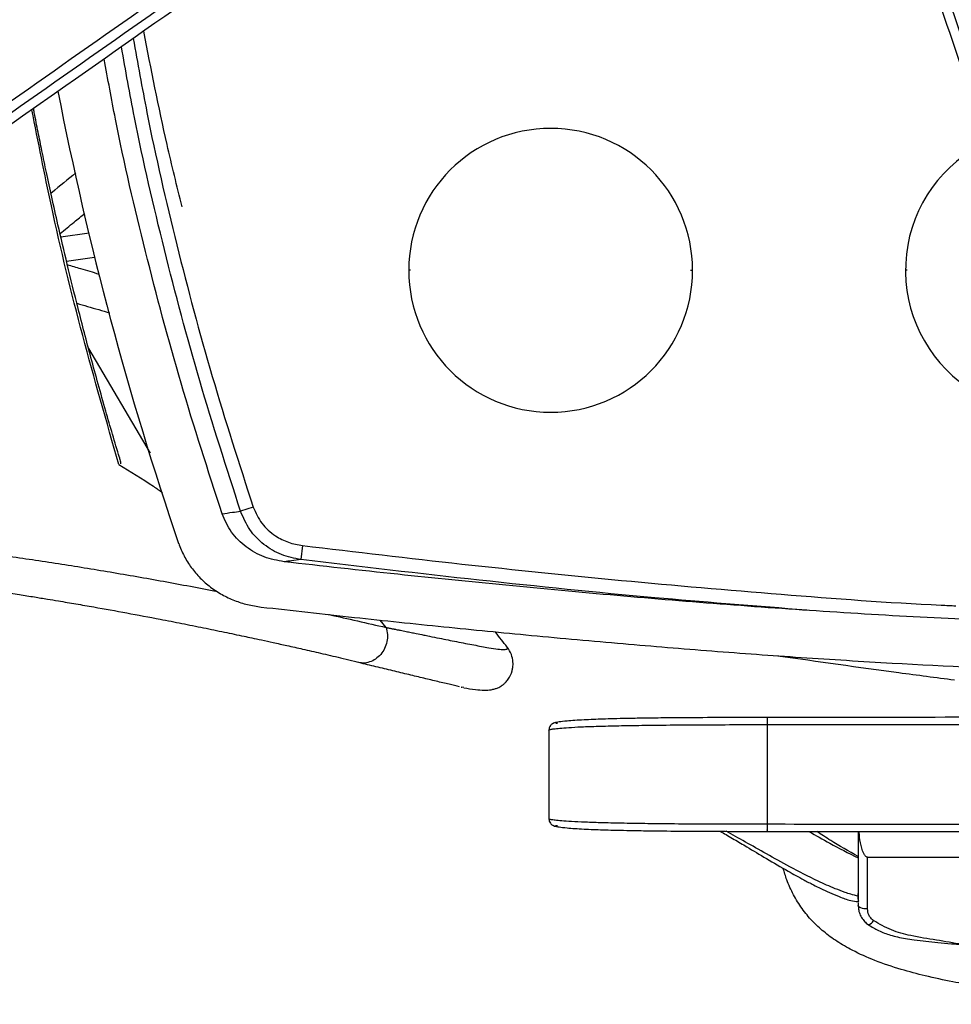
# Paper-space layout '_Bottom' of a CAD drawing. Units: millimetres. Extents: x -329 to 390, y -378 to 378.
# Drawn here: x -172 to 25, y -329 to -121 of the extents above; entities that cross this region are included whole.
import ezdxf

# ---------------------------------------------------------------- set-up
doc = ezdxf.new("R2010")
doc.units = ezdxf.units.MM

psp = doc.layouts.new('_Bottom')

# ---------------------------------------------------------------- linework, layer by layer
at = {"color": 7, "linetype": 'Continuous', "lineweight": 25}
for p, q in [((-157.57, -166.12), (-163.53, -167)), ((-156.39, -171.3), (-162.31, -172.17)), ((-89.65, -174), (-90, -174)), ((-30.48, -174), (-30, -174)), ((15.38, -174), (15, -174)), ((-157.66, -190.55), (-144.65, -212.68)), ((-122.88, -224.05), (-125.54, -224.94)), ((-112.44, -232.2), (-112.8, -235.16)), ((-5.85, -245.85), (-8, -245.67)), ((-94.77, -249.5), (-96.01, -247.94)), ((-78.93, -262.11), (-78.81, -262.13)), ((-78.36, -262.17), (-78.81, -262.1)), ((-14.21, -270.03), (-14.21, -291.1)), ((-60.38, -271.16), (-60.38, -289.97)), ((5, -292.62), (5, -306.32)), ((5, -297.51), (5, -298.07)), ((7, -298.07), (48.83, -298.07)), ((5.01, -305.62), (5, -305.62)), ((5, -307.72), (5, -308.22)), ((6.71, -311.99), (7.16, -312.34))]:
    psp.add_line(p, q, dxfattribs=at)
at = {"color": 7, "linetype": 'Continuous', "lineweight": 25, "flags": 128}
for points in [[(6.98, -308.99), (6.99, -302.88), (7, -298.07)], [(6.98, -308.99), (6.59, -308.98), (6.22, -308.93), (5.88, -308.86), (5.58, -308.77), (5.33, -308.65), (5.15, -308.52), (5.04, -308.37), (5, -308.22)]]:
    psp.add_lwpolyline(points, dxfattribs=at)
at = {"color": 7, "linetype": 'Continuous', "lineweight": 25}
for centre, radius, start, end in [((543.77, 1.72), 721.23, 191.0217, 198.88527), ((-60, -174), 30, 360, 180), ((45, -174), 30, 115.1867, 231.8019), ((-60, -174), 30, 180, 360), ((6.64, -310.56), 1.85, 286.2251, 331.1664)]:
    psp.add_arc(centre, radius, start, end, dxfattribs=at)
for points, knots in [([(-273.53, -184.09), (-232.55, -153.3), (-174.4, -109.63), (-99.1, -53.07), (-64.76, -27.29), (-47.6, -14.39)], [0, 0, 0, 0, 0.54427, 0.772135, 1, 1, 1, 1]), ([(-46.13, -15.9), (-47.27, -16.76), (-49.66, -18.55), (-54.44, -22.13), (-60.32, -26.53), (-67.48, -31.9), (-74.53, -37.19), (-81.83, -42.66), (-91.37, -49.83), (-103.42, -58.86), (-117.73, -69.61), (-136.82, -83.94), (-160.67, -101.85), (-189.29, -123.34), (-217.34, -144.4), (-245.96, -165.9), (-265.04, -180.23), (-275.15, -187.82)], [0, 0, 0, 0, 0.0150112, 0.0312501, 0.0625, 0.0919486, 0.125, 0.1547724, 0.1875, 0.25, 0.3125, 0.375, 0.5, 0.625, 0.75, 0.867505, 1, 1, 1, 1]), ([(-271.56, -187.61), (-266.58, -183.87), (-256.72, -176.46), (-242.26, -165.6), (-228.44, -155.22), (-214.61, -144.83), (-200.88, -134.52), (-186.62, -123.81), (-172.8, -113.43), (-158.58, -102.75), (-146.21, -93.46), (-135.29, -85.26), (-126.19, -78.43), (-116.95, -71.48), (-107.61, -64.47), (-98.28, -57.46), (-89.59, -50.94), (-81.65, -44.97), (-74.22, -39.39), (-66.99, -33.96), (-59.69, -28.48), (-52.5, -23.08), (-47.63, -19.42), (-45.19, -17.59)], [0, 0, 0, 0, 0.066001, 0.130744, 0.191705, 0.249053, 0.314153, 0.373641, 0.438055, 0.497271, 0.562111, 0.602059, 0.641989, 0.682646, 0.724621, 0.765671, 0.806355, 0.839707, 0.870971, 0.904758, 0.935534, 0.967721, 1, 1, 1, 1]), ([(-263.66, -203.65), (-253.31, -196.38), (-233.78, -182.66), (-204.5, -162.08), (-175.8, -141.91), (-146.51, -121.33), (-122.11, -104.18), (-102.58, -90.46), (-87.94, -80.17), (-75.62, -71.51), (-65.86, -64.64), (-58.4, -59.39), (-51.19, -54.32), (-43.87, -49.17), (-37.87, -44.94), (-32.99, -41.5), (-30.55, -39.78), (-29.37, -38.96)], [0, 0, 0, 0, 0.132491, 0.25, 0.375, 0.5, 0.625, 0.6875, 0.75, 0.8125, 0.845227, 0.875, 0.908051, 0.9375, 0.96875, 0.984989, 1, 1, 1, 1]), ([(-30.7, -37.55), (-31.86, -38.36), (-34.28, -40.06), (-39.12, -43.46), (-45.08, -47.65), (-52.33, -52.75), (-62.01, -59.55), (-74.25, -68.15), (-88.77, -78.34), (-103.28, -88.54), (-122.63, -102.14), (-146.82, -119.13), (-175.85, -139.53), (-204.24, -159.47), (-233.13, -179.77), (-252.35, -193.27), (-262.53, -200.43)], [0, 0, 0, 0, 0.015027, 0.031303, 0.062607, 0.092094, 0.125215, 0.187823, 0.250431, 0.31304, 0.375648, 0.500865, 0.626083, 0.7513, 0.868232, 1, 1, 1, 1]), ([(-28.4, -40.82), (-50.75, -56.53), (-95.47, -87.94), (-172.62, -142.14), (-227.42, -180.65), (-259.87, -203.45)], [0, 0, 0, 0, 0.2896751, 0.5793505, 1, 1, 1, 1]), ([(90.55, -317.03), (73.94, -268.54), (50.37, -199.74), (19.85, -110.65), (5.94, -70.03), (-1.02, -49.71)], [0, 0, 0, 0, 0.54427, 0.772135, 1, 1, 1, 1]), ([(0.87, -48.78), (1.33, -50.14), (2.29, -52.96), (4.22, -58.61), (6.59, -65.57), (9.49, -74.04), (12.34, -82.38), (15.29, -91.01), (19.15, -102.3), (24.03, -116.55), (29.82, -133.48), (37.55, -156.06), (47.21, -184.28), (58.81, -218.14), (70.17, -251.33), (81.77, -285.19), (89.5, -307.76), (93.6, -319.73)], [0, 0, 0, 0, 0.015011, 0.03125, 0.0625, 0.091949, 0.125, 0.154772, 0.1875, 0.25, 0.3125, 0.375, 0.5, 0.625, 0.75, 0.867505, 1, 1, 1, 1]), ([(94.51, -316.25), (92.49, -310.36), (88.49, -298.68), (82.63, -281.57), (77.03, -265.23), (71.43, -248.86), (65.86, -232.62), (60.08, -215.74), (54.48, -199.4), (48.72, -182.57), (43.7, -167.93), (39.28, -155.01), (35.59, -144.25), (31.84, -133.31), (28.06, -122.27), (24.28, -111.22), (20.76, -100.95), (17.54, -91.55), (14.53, -82.76), (11.6, -74.21), (8.64, -65.57), (5.72, -57.06), (3.75, -51.3), (2.76, -48.42)], [0, 0, 0, 0, 0.066001, 0.130744, 0.191705, 0.249053, 0.314153, 0.373641, 0.438055, 0.497271, 0.562111, 0.602059, 0.641989, 0.682646, 0.724621, 0.765671, 0.806355, 0.839707, 0.870971, 0.904758, 0.935534, 0.967721, 1, 1, 1, 1]), ([(-137.92, -160.56), (-139, -156.18), (-142.02, -143.9), (-144.46, -131.47), (-146.03, -123.47)], [0, 0, 0, 0, 0.356195, 1, 1, 1, 1]), ([(-125.54, -224.94), (-128.5, -215.77), (-134.4, -197.49), (-141.78, -169.68), (-147.28, -146.12), (-149.84, -131.74), (-150.73, -126.77)], [0, 0, 0, 0, 0.2848346, 0.5681848, 0.8505303, 1, 1, 1, 1]), ([(-148.22, -125.01), (-147.29, -130.22), (-144.7, -144.86), (-139.15, -168.69), (-131.77, -196.55), (-125.85, -214.86), (-122.88, -224.05)], [0, 0, 0, 0, 0.15535, 0.435743, 0.717132, 1, 1, 1, 1]), ([(-129.45, -225.45), (-132.42, -216.29), (-138.36, -197.96), (-145.76, -170.1), (-151.15, -147.22), (-153.6, -133.56), (-154.36, -129.32)], [0, 0, 0, 0, 0.290641, 0.581291, 0.869871, 1, 1, 1, 1]), ([(-151.26, -215.05), (-153.88, -205.98), (-159.1, -187.88), (-165.19, -162.84), (-168.32, -146.84), (-169.65, -140.06)], [0, 0, 0, 0, 0.366755, 0.731724, 1, 1, 1, 1]), ([(-151.26, -215.05), (-153.88, -205.98), (-159.1, -187.88), (-165.19, -162.84), (-168.32, -146.84), (-169.65, -140.06)], [0, 0, 0, 0, 0.366755, 0.731724, 1, 1, 1, 1]), ([(-151.15, -213.57), (-152.13, -210.3), (-154.22, -203.27), (-157.11, -192.75), (-159.82, -182.4), (-162.13, -173.05), (-163.96, -165.2), (-165.41, -158.74), (-166.54, -153.53), (-167.5, -148.96), (-168.35, -144.74), (-168.95, -141.77), (-169.26, -140.11), (-169.32, -139.83)], [0, 0, 0, 0, 0.134803, 0.289686, 0.430487, 0.557246, 0.669988, 0.748746, 0.81886, 0.88033, 0.93333, 0.988644, 1, 1, 1, 1]), ([(-151.15, -213.57), (-152.13, -210.3), (-154.22, -203.27), (-157.11, -192.75), (-159.82, -182.4), (-162.13, -173.05), (-163.96, -165.2), (-165.41, -158.74), (-166.54, -153.53), (-167.5, -148.96), (-168.35, -144.74), (-168.95, -141.77), (-169.26, -140.11), (-169.32, -139.83)], [0, 0, 0, 0, 0.134803, 0.289686, 0.430487, 0.557246, 0.669988, 0.748746, 0.81886, 0.88033, 0.93333, 0.988644, 1, 1, 1, 1]), ([(-160.36, -153.43), (-162.04, -154.81), (-163.8, -156.24), (-165.55, -157.67), (-165.62, -157.73)], [0, 0, 0, 0, 0.95807, 1, 1, 1, 1]), ([(-160.36, -153.43), (-162.04, -154.81), (-163.8, -156.24), (-165.55, -157.67), (-165.62, -157.73)], [0, 0, 0, 0, 0.95807, 1, 1, 1, 1]), ([(-163.7, -166.25), (-162.71, -165.44), (-160.98, -164.01), (-159.24, -162.58), (-158.49, -161.97)], [0, 0, 0, 0, 0.570217, 1, 1, 1, 1]), ([(-163.7, -166.25), (-162.71, -165.44), (-160.98, -164.01), (-159.24, -162.58), (-158.49, -161.97)], [0, 0, 0, 0, 0.570217, 1, 1, 1, 1]), ([(-155.43, -174.86), (-156.72, -174.47), (-158.96, -173.8), (-161.2, -173.13), (-162.15, -172.85)], [0, 0, 0, 0, 0.57556, 1, 1, 1, 1]), ([(-155.43, -174.86), (-156.72, -174.47), (-158.96, -173.8), (-161.2, -173.13), (-162.15, -172.85)], [0, 0, 0, 0, 0.57556, 1, 1, 1, 1]), ([(-160.15, -180.96), (-159.41, -181.18), (-157.08, -181.87), (-154.75, -182.55), (-153.17, -183.02)], [0, 0, 0, 0, 0.319645, 1, 1, 1, 1]), ([(-160.15, -180.96), (-159.41, -181.18), (-157.08, -181.87), (-154.75, -182.55), (-153.17, -183.02)], [0, 0, 0, 0, 0.319645, 1, 1, 1, 1]), ([(-151.17, -213.57), (-151.16, -213.64), (-151.08, -213.88), (-150.99, -214.26), (-150.92, -214.65), (-150.93, -214.82), (-150.94, -214.88)], [0, 0, 0, 0, 0.117656, 0.47328, 0.802385, 1, 1, 1, 1]), ([(-151.17, -213.57), (-151.16, -213.64), (-151.08, -213.88), (-150.99, -214.26), (-150.92, -214.65), (-150.93, -214.82), (-150.94, -214.88)], [0, 0, 0, 0, 0.117656, 0.47328, 0.802385, 1, 1, 1, 1]), ([(-151.26, -215.05), (-148.85, -216.52), (-145.83, -218.35), (-142.69, -220.52), (-142.05, -220.96)], [0, 0, 0, 0, 0.797073, 1, 1, 1, 1]), ([(-151.26, -215.05), (-148.85, -216.52), (-145.83, -218.35), (-142.69, -220.52), (-142.05, -220.96)], [0, 0, 0, 0, 0.797073, 1, 1, 1, 1]), ([(-122.88, -224.05), (-122.34, -225.24), (-121.26, -227.63), (-118.47, -230.08), (-115.47, -231.63), (-113.45, -232.01), (-112.44, -232.2)], [0, 0, 0, 0, 0.27981, 0.559459, 0.780001, 1, 1, 1, 1]), ([(-129.45, -225.45), (-128.72, -225.35), (-127.42, -225.17), (-126.11, -225.01), (-125.54, -224.94)], [0, 0, 0, 0, 0.56, 1, 1, 1, 1]), ([(-116.33, -235.61), (-117.76, -235.34), (-120.64, -234.8), (-124.48, -232.58), (-127.67, -229.48), (-128.86, -226.79), (-129.45, -225.45)], [0, 0, 0, 0, 0.249758, 0.499757, 0.749804, 1, 1, 1, 1]), ([(-112.8, -235.16), (-114.19, -234.88), (-117, -234.31), (-120.72, -232.06), (-123.81, -228.95), (-124.96, -226.28), (-125.54, -224.94)], [0, 0, 0, 0, 0.247478, 0.496596, 0.747484, 1, 1, 1, 1]), ([(-138.63, -231.72), (-138.28, -232.62), (-137.57, -234.42), (-136.01, -236.88), (-134.12, -239.09), (-131.93, -241), (-129.49, -242.59), (-126.86, -243.83), (-124.08, -244.73), (-122.16, -245.02), (-121.2, -245.17)], [0, 0, 0, 0, 0.1249058, 0.2494372, 0.3747315, 0.4992267, 0.6246076, 0.7491368, 0.8743209, 1, 1, 1, 1]), ([(-112.44, -232.2), (-101.22, -233.52), (-78.77, -236.16), (-45.05, -239.63), (-11.28, -242.52), (12.29, -244.31), (24.6, -244.87), (25.62, -244.92)], [0, 0, 0, 0, 0.244491, 0.488927, 0.733348, 0.977829, 1, 1, 1, 1]), ([(-175.03, -234.36), (-171.38, -234.89), (-164.14, -235.94), (-153.07, -237.75), (-141.91, -239.69), (-134.27, -241.15), (-130.46, -241.88)], [0, 0, 0, 0, 0.25281, 0.500826, 0.751456, 1, 1, 1, 1]), ([(-175.03, -234.36), (-171.38, -234.89), (-164.14, -235.94), (-153.07, -237.75), (-141.91, -239.69), (-134.27, -241.15), (-130.46, -241.88)], [0, 0, 0, 0, 0.25281, 0.500826, 0.751456, 1, 1, 1, 1]), ([(-112.8, -235.16), (-113.46, -235.24), (-114.64, -235.39), (-115.81, -235.54), (-116.33, -235.61)], [0, 0, 0, 0, 0.5599995, 1, 1, 1, 1]), ([(-8, -245.67), (-17.99, -244.88), (-40.39, -243.12), (-75.32, -239.56), (-100.24, -236.64), (-112.8, -235.16)], [0, 0, 0, 0, 0.285403, 0.639908, 1, 1, 1, 1]), ([(67.29, -249.12), (60.53, -248.97), (46.1, -248.64), (23.83, -247.67), (0.57, -246.35), (-22.75, -244.71), (-46.07, -242.79), (-69.27, -240.64), (-92.72, -238.25), (-108.33, -236.51), (-116.33, -235.61)], [0, 0, 0, 0, 0.110054, 0.235211, 0.363025, 0.489438, 0.616011, 0.744162, 0.868912, 1, 1, 1, 1]), ([(-179.98, -241.37), (-178.63, -241.57), (-176.08, -241.95), (-172.46, -242.51), (-169.27, -243.02), (-166.52, -243.46), (-164.2, -243.85), (-162.19, -244.19), (-160.33, -244.5), (-158.46, -244.83), (-154.89, -245.45), (-149.6, -246.41), (-143.39, -247.58), (-137.97, -248.64), (-133.45, -249.54), (-129.07, -250.45), (-125.66, -251.17), (-123.04, -251.72), (-120.99, -252.17), (-118.52, -252.71), (-115.62, -253.34), (-112.29, -254.09), (-108.52, -254.95), (-104.29, -255.93), (-101.29, -256.64), (-99.72, -257.02)], [0, 0, 0, 0, 0.0536417, 0.1013682, 0.1431789, 0.1790734, 0.2090511, 0.2334145, 0.2572495, 0.2813792, 0.3058038, 0.3948196, 0.4841761, 0.5410405, 0.5978927, 0.6523818, 0.7027822, 0.7228371, 0.7475849, 0.7772748, 0.8119098, 0.8514938, 0.8960321, 0.9455313, 1, 1, 1, 1]), ([(-179.98, -241.37), (-178.63, -241.57), (-176.08, -241.95), (-172.46, -242.51), (-169.27, -243.02), (-166.52, -243.46), (-164.2, -243.85), (-162.19, -244.19), (-160.33, -244.5), (-158.46, -244.83), (-154.89, -245.45), (-149.6, -246.41), (-143.39, -247.58), (-137.97, -248.64), (-133.45, -249.54), (-129.07, -250.45), (-125.66, -251.17), (-123.04, -251.72), (-120.99, -252.17), (-118.52, -252.71), (-115.62, -253.34), (-112.29, -254.09), (-108.52, -254.95), (-104.29, -255.93), (-101.29, -256.64), (-99.72, -257.02)], [0, 0, 0, 0, 0.0536417, 0.1013682, 0.1431789, 0.1790734, 0.2090511, 0.2334145, 0.2572495, 0.2813792, 0.3058038, 0.3948196, 0.4841761, 0.5410405, 0.5978927, 0.6523818, 0.7027822, 0.7228371, 0.7475849, 0.7772748, 0.8119098, 0.8514938, 0.8960321, 0.9455313, 1, 1, 1, 1]), ([(-121.2, -245.17), (-114.63, -245.91), (-101.77, -247.35), (-82.73, -249.35), (-63.8, -251.21), (-44.9, -252.92), (-25.89, -254.48), (-6.93, -255.86), (17.25, -257.35), (43.17, -258.64), (62.7, -258.99), (70.72, -259.14)], [0, 0, 0, 0, 0.103004, 0.201733, 0.298346, 0.399468, 0.497411, 0.595603, 0.695628, 0.875005, 1, 1, 1, 1]), ([(-106.92, -246.76), (-106.88, -246.76), (-102.94, -247.61), (-98.83, -248.56), (-94.77, -249.5)], [0, 0, 0, 0, 0.009184, 1, 1, 1, 1]), ([(-106.92, -246.76), (-106.88, -246.76), (-102.94, -247.61), (-98.83, -248.56), (-94.77, -249.5)], [0, 0, 0, 0, 0.009184, 1, 1, 1, 1]), ([(-94.77, -249.5), (-94.66, -249.98), (-94.43, -250.95), (-94.56, -252.49), (-95.05, -253.95), (-95.87, -255.23), (-96.98, -256.22), (-98.26, -256.85), (-99.65, -257.11), (-100.54, -256.92), (-100.99, -256.82)], [0, 0, 0, 0, 0.1249999, 0.2499999, 0.3749999, 0.5, 0.625, 0.75, 0.875, 1, 1, 1, 1]), ([(-94.77, -249.5), (-94.66, -249.98), (-94.43, -250.95), (-94.56, -252.49), (-95.05, -253.95), (-95.87, -255.23), (-96.98, -256.22), (-98.26, -256.85), (-99.65, -257.11), (-100.54, -256.92), (-100.99, -256.82)], [0, 0, 0, 0, 0.1249999, 0.2499999, 0.3749999, 0.5, 0.625, 0.75, 0.875, 1, 1, 1, 1]), ([(-94.77, -249.5), (-94.77, -249.5), (-94.77, -249.5), (-94.77, -249.5), (-94.77, -249.5), (-94.76, -249.5), (-94.75, -249.5), (-94.74, -249.5), (-94.72, -249.51), (-94.67, -249.52), (-94.6, -249.53), (-94.46, -249.56), (-94.24, -249.6), (-93.95, -249.66), (-93.63, -249.72), (-93.42, -249.77), (-93.32, -249.79)], [0, 0, 0, 0, 0.00103, 0.00184, 0.003287, 0.005871, 0.010485, 0.018724, 0.033436, 0.059708, 0.106623, 0.190399, 0.339999, 0.559999, 0.779999, 1, 1, 1, 1]), ([(-94.77, -249.5), (-94.77, -249.5), (-94.77, -249.5), (-94.77, -249.5), (-94.77, -249.5), (-94.76, -249.5), (-94.75, -249.5), (-94.74, -249.5), (-94.72, -249.51), (-94.67, -249.52), (-94.6, -249.53), (-94.46, -249.56), (-94.24, -249.6), (-93.95, -249.66), (-93.63, -249.72), (-93.42, -249.77), (-93.32, -249.79)], [0, 0, 0, 0, 0.00103, 0.00184, 0.003287, 0.005871, 0.010485, 0.018724, 0.033436, 0.059708, 0.106623, 0.190399, 0.339999, 0.559999, 0.779999, 1, 1, 1, 1]), ([(-93.32, -249.79), (-93.29, -249.79), (-93.24, -249.8), (-93.15, -249.82), (-93.01, -249.84), (-92.77, -249.89), (-92.35, -249.98), (-91.59, -250.13), (-90.6, -250.33), (-89.49, -250.55), (-88.79, -250.69), (-88.43, -250.77)], [0, 0, 0, 0, 0.0172364, 0.0308069, 0.0550401, 0.0983137, 0.1755877, 0.3135765, 0.5599846, 0.7799923, 1, 1, 1, 1]), ([(-93.32, -249.79), (-93.29, -249.79), (-93.24, -249.8), (-93.15, -249.82), (-93.01, -249.84), (-92.77, -249.89), (-92.35, -249.98), (-91.59, -250.13), (-90.6, -250.33), (-89.49, -250.55), (-88.79, -250.69), (-88.43, -250.77)], [0, 0, 0, 0, 0.0172364, 0.0308069, 0.0550401, 0.0983137, 0.1755877, 0.3135765, 0.5599846, 0.7799923, 1, 1, 1, 1]), ([(-88.43, -250.77), (-88.43, -250.77), (-88.43, -250.77), (-88.43, -250.77), (-88.42, -250.77), (-88.42, -250.77), (-88.42, -250.77)], [0, 0, 0, 0, 0.337941, 0.558421, 0.779208, 1, 1, 1, 1]), ([(-88.43, -250.77), (-88.43, -250.77), (-88.43, -250.77), (-88.43, -250.77), (-88.42, -250.77), (-88.42, -250.77), (-88.42, -250.77)], [0, 0, 0, 0, 0.337941, 0.558421, 0.779208, 1, 1, 1, 1]), ([(-88.42, -250.77), (-87.9, -250.88), (-86.95, -251.07), (-85.31, -251.4), (-82.94, -251.88), (-79.71, -252.52), (-76.11, -253.22), (-74.1, -253.59), (-73.09, -253.77)], [0, 0, 0, 0, 0.087342, 0.156026, 0.278814, 0.498436, 0.748584, 1, 1, 1, 1]), ([(-88.42, -250.77), (-87.9, -250.88), (-86.95, -251.07), (-85.31, -251.4), (-82.94, -251.88), (-79.71, -252.52), (-76.11, -253.22), (-74.1, -253.59), (-73.09, -253.77)], [0, 0, 0, 0, 0.087342, 0.156026, 0.278814, 0.498436, 0.748584, 1, 1, 1, 1]), ([(-69.19, -253.65), (-70.01, -252.61), (-70.85, -251.53), (-71.68, -250.45), (-71.71, -250.41)], [0, 0, 0, 0, 0.964298, 1, 1, 1, 1]), ([(-69.19, -253.65), (-70.01, -252.61), (-70.85, -251.53), (-71.68, -250.45), (-71.71, -250.41)], [0, 0, 0, 0, 0.964298, 1, 1, 1, 1]), ([(-78.37, -262.22), (-77.54, -262.37), (-75.99, -262.65), (-74.1, -262.77), (-72.76, -262.69), (-71.85, -262.5), (-71.24, -262.29), (-70.78, -262.07), (-70.47, -261.88), (-70.26, -261.73), (-70, -261.54), (-69.54, -261.13), (-68.76, -260.22), (-68.21, -259.05), (-67.96, -257.79), (-67.93, -256.62), (-68.26, -255.06), (-68.86, -254.16), (-69.18, -253.67)], [0, 0, 0, 0, 0.184954, 0.341938, 0.471201, 0.549867, 0.612682, 0.65947, 0.690138, 0.699504, 0.705733, 0.728361, 0.759828, 0.815392, 0.837474, 0.877029, 0.93228, 1, 1, 1, 1]), ([(-78.37, -262.22), (-77.54, -262.37), (-75.99, -262.65), (-74.1, -262.77), (-72.76, -262.69), (-71.85, -262.5), (-71.24, -262.29), (-70.78, -262.07), (-70.47, -261.88), (-70.26, -261.73), (-70, -261.54), (-69.54, -261.13), (-68.76, -260.22), (-68.21, -259.05), (-67.96, -257.79), (-67.93, -256.62), (-68.26, -255.06), (-68.86, -254.16), (-69.18, -253.67)], [0, 0, 0, 0, 0.184954, 0.341938, 0.471201, 0.549867, 0.612682, 0.65947, 0.690138, 0.699504, 0.705733, 0.728361, 0.759828, 0.815392, 0.837474, 0.877029, 0.93228, 1, 1, 1, 1]), ([(-73.09, -253.77), (-72.42, -253.88), (-71.06, -254.11), (-69.75, -254.18), (-69.01, -254.06), (-69.15, -253.79), (-69.22, -253.67)], [0, 0, 0, 0, 0.256946, 0.5132, 0.770136, 1, 1, 1, 1]), ([(-73.09, -253.77), (-72.42, -253.88), (-71.06, -254.11), (-69.75, -254.18), (-69.01, -254.06), (-69.15, -253.79), (-69.22, -253.67)], [0, 0, 0, 0, 0.256946, 0.5132, 0.770136, 1, 1, 1, 1]), ([(-12.02, -255.46), (-3.49, -256.67), (8.96, -258.43), (21.43, -260.06), (25.35, -260.57)], [0, 0, 0, 0, 0.685525, 1, 1, 1, 1]), ([(-79.25, -262.02), (-79.97, -261.86), (-81.46, -261.51), (-84.16, -260.87), (-87.16, -260.15), (-90.38, -259.37), (-93.8, -258.55), (-97.34, -257.7), (-99.78, -257.11), (-100.99, -256.82)], [0, 0, 0, 0, 0.133796, 0.27908, 0.421398, 0.565507, 0.710529, 0.856128, 1, 1, 1, 1]), ([(-79.25, -262.02), (-79.97, -261.86), (-81.46, -261.51), (-84.16, -260.87), (-87.16, -260.15), (-90.38, -259.37), (-93.8, -258.55), (-97.34, -257.7), (-99.78, -257.11), (-100.99, -256.82)], [0, 0, 0, 0, 0.133796, 0.27908, 0.421398, 0.565507, 0.710529, 0.856128, 1, 1, 1, 1]), ([(-59.11, -269.66), (-59.29, -269.72), (-59.65, -269.82), (-60.25, -270.35), (-60.34, -270.86), (-60.4, -271.2)], [0, 0, 0, 0, 0.251249, 0.504804, 1, 1, 1, 1]), ([(-60.37, -271.16), (-60.29, -271.12), (-60.15, -271.05), (-59.37, -270.92), (-58.17, -270.78), (-56.3, -270.64), (-53.62, -270.49), (-50.06, -270.36), (-45.72, -270.25), (-40.84, -270.17), (-35.07, -270.1), (-28.53, -270.06), (-21.35, -270.03), (-16.59, -270.03), (-14.21, -270.03)], [0, 0, 0, 0, 0.095012, 0.169079, 0.244414, 0.320458, 0.39703, 0.473839, 0.550685, 0.62723, 0.702837, 0.802781, 0.901925, 1, 1, 1, 1]), ([(-14.22, -268.53), (-16.85, -268.53), (-22.02, -268.53), (-29.42, -268.57), (-35.54, -268.61), (-40.28, -268.67), (-43.79, -268.73), (-46.64, -268.8), (-48.98, -268.87), (-51.08, -268.94), (-53.11, -269.04), (-55.02, -269.15), (-56.89, -269.3), (-58.39, -269.47), (-59.32, -269.67), (-59.42, -269.78), (-59.47, -269.83)], [0, 0, 0, 0, 0.105825, 0.207627, 0.297304, 0.356929, 0.410115, 0.456239, 0.495901, 0.535547, 0.581683, 0.634939, 0.695002, 0.785493, 0.88687, 1, 1, 1, 1]), ([(-58.59, -269.78), (-58.67, -269.78), (-58.83, -269.77), (-58.9, -269.74), (-58.93, -269.72)], [0, 0, 0, 0, 0.474146, 1, 1, 1, 1]), ([(55, -268.47), (43.76, -268.48), (20.69, -268.48), (-2.39, -268.52), (-14.22, -268.53)], [0, 0, 0, 0, 0.487279, 1, 1, 1, 1]), ([(-14.22, -268.54), (-14.22, -268.54), (-14.22, -268.55), (-14.22, -268.64), (-14.22, -268.82), (-14.22, -269.08), (-14.22, -269.39), (-14.22, -269.71), (-14.22, -269.92), (-14.21, -270.03)], [0, 0, 0, 0, 0.0677551, 0.2263754, 0.3897765, 0.5531776, 0.7117977, 0.8616437, 1, 1, 1, 1]), ([(-14.21, -268.82), (-14.21, -268.8), (-14.21, -268.77), (-14.21, -268.78), (-14.22, -268.79)], [0, 0, 0, 0, 0.6661262, 1, 1, 1, 1]), ([(-14.21, -270.03), (-1.29, -270.01), (21.78, -269.98), (44.85, -269.97), (55, -269.97)], [0, 0, 0, 0, 0.56, 1, 1, 1, 1]), ([(-60.36, -271.19), (-60.39, -271.18), (-60.42, -271.17), (-60.38, -271.16), (-60.37, -271.16)], [0, 0, 0, 0, 0.919175, 1, 1, 1, 1]), ([(-60.4, -289.93), (-60.34, -290.26), (-60.25, -290.77), (-59.65, -291.3), (-59.29, -291.41), (-59.11, -291.46)], [0, 0, 0, 0, 0.495196, 0.748751, 1, 1, 1, 1]), ([(-14.21, -291.1), (-16.59, -291.1), (-21.35, -291.09), (-28.53, -291.07), (-35.07, -291.02), (-40.84, -290.96), (-45.72, -290.87), (-50.06, -290.76), (-53.62, -290.63), (-56.3, -290.49), (-58.17, -290.34), (-59.38, -290.21), (-60.13, -290.08), (-60.42, -289.98), (-60.37, -289.94), (-60.36, -289.93)], [0, 0, 0, 0, 0.094716, 0.190464, 0.286985, 0.360002, 0.433926, 0.508139, 0.582318, 0.656267, 0.729706, 0.802461, 0.873991, 0.968518, 1, 1, 1, 1]), ([(-59.47, -291.29), (-59.42, -291.35), (-59.32, -291.46), (-58.39, -291.65), (-56.89, -291.83), (-55.02, -291.98), (-53.11, -292.09), (-51.08, -292.18), (-48.98, -292.26), (-46.64, -292.32), (-43.79, -292.39), (-40.28, -292.45), (-35.54, -292.51), (-29.42, -292.56), (-22.02, -292.59), (-16.85, -292.59), (-14.22, -292.59)], [0, 0, 0, 0, 0.11313, 0.214507, 0.304998, 0.365061, 0.418317, 0.464453, 0.504099, 0.543761, 0.589885, 0.643071, 0.702696, 0.792373, 0.894175, 1, 1, 1, 1]), ([(-58.93, -291.41), (-58.9, -291.39), (-58.83, -291.35), (-58.67, -291.34), (-58.59, -291.34)], [0, 0, 0, 0, 0.525777, 1, 1, 1, 1]), ([(-14.21, -291.1), (-14.22, -291.2), (-14.22, -291.42), (-14.22, -291.74), (-14.22, -292.04), (-14.22, -292.3), (-14.22, -292.48), (-14.22, -292.58), (-14.22, -292.58), (-14.22, -292.58)], [0, 0, 0, 0, 0.138357, 0.288204, 0.446825, 0.610228, 0.77363, 0.932251, 1, 1, 1, 1]), ([(55, -291.15), (42.08, -291.15), (19.01, -291.14), (-4.06, -291.11), (-14.21, -291.1)], [0, 0, 0, 0, 0.5599998, 1, 1, 1, 1]), ([(-24.15, -292.58), (-24.06, -292.63), (-23.18, -293.11), (-21.3, -294.22), (-18.18, -296.07), (-14.4, -298.34), (-10.86, -300.41), (-8.18, -301.92), (-6.41, -302.89), (-4.65, -303.81), (-2.84, -304.71), (-1.03, -305.56), (1.07, -306.4), (3.08, -307.21), (4.47, -307.37), (5, -307.43)], [0, 0, 0, 0, 0.01355, 0.133952, 0.243682, 0.400479, 0.560274, 0.613475, 0.666767, 0.731254, 0.778231, 0.831541, 0.891403, 0.958074, 1, 1, 1, 1]), ([(5, -306.32), (4.48, -306.18), (3.55, -305.94), (1.92, -305.4), (-0.41, -304.51), (-4.4, -302.71), (-9.31, -300.17), (-14.43, -297.34), (-19.02, -294.73), (-21.61, -293.31), (-22.93, -292.58)], [0, 0, 0, 0, 0.045296, 0.080879, 0.144299, 0.25713, 0.458116, 0.636802, 0.815151, 1, 1, 1, 1]), ([(-14.22, -292.33), (-14.21, -292.34), (-14.21, -292.36), (-14.21, -292.32), (-14.21, -292.3)], [0, 0, 0, 0, 0.333021, 1, 1, 1, 1]), ([(-14.22, -292.59), (-3.11, -292.61), (19.96, -292.64), (43.03, -292.65), (55, -292.65)], [0, 0, 0, 0, 0.481283, 1, 1, 1, 1]), ([(-5.41, -292.6), (-3.98, -293.43), (-0.88, -295.22), (2.94, -297.16), (5, -298.22)], [0, 0, 0, 0, 0.458846, 1, 1, 1, 1]), ([(5, -297.92), (2.98, -296.77), (-0.25, -294.94), (-2.8, -293.24), (-3.76, -292.61)], [0, 0, 0, 0, 0.626958, 1, 1, 1, 1]), ([(7, -298.07), (6.96, -298.06), (6.87, -298.06), (6.68, -297.97), (6.41, -297.71), (6.06, -297.09), (5.62, -295.77), (5.3, -294.2), (5.24, -293.02), (5.22, -292.62)], [0, 0, 0, 0, 0.02161, 0.044794, 0.101015, 0.201369, 0.401481, 0.798864, 1, 1, 1, 1]), ([(5, -298.3), (5, -298.39), (5, -299.12), (5.01, -302), (5.01, -304.79), (5.02, -306.95)], [0, 0, 0, 0, 0.029541, 0.251188, 1, 1, 1, 1]), ([(80.85, -329.14), (80.17, -329.11), (77.55, -328.99), (70.45, -328.64), (60.13, -328.12), (47.7, -327.4), (37.92, -326.45), (30.3, -325.36), (24.78, -324.38), (19.37, -323.22), (13.86, -321.78), (8.68, -320.03), (4.16, -318.02), (0.56, -315.94), (-2.27, -313.88), (-4.77, -311.57), (-6.93, -308.95), (-8.71, -305.99), (-10.06, -303.14), (-10.62, -301.21), (-10.85, -300.39)], [0, 0, 0, 0, 0.020113, 0.077457, 0.209446, 0.324362, 0.444388, 0.498775, 0.551198, 0.609639, 0.661617, 0.719107, 0.770581, 0.807048, 0.841254, 0.87362, 0.907249, 0.940978, 0.975028, 1, 1, 1, 1]), ([(5.02, -306.95), (5.01, -306.71), (5, -306.3), (5, -305.88), (5, -305.7)], [0, 0, 0, 0, 0.559937, 1, 1, 1, 1]), ([(5, -306.32), (5, -306.51), (5, -306.88), (5, -307.26), (5, -307.5), (5, -307.53), (5, -307.54)], [0, 0, 0, 0, 0.265864, 0.531098, 0.795581, 1, 1, 1, 1]), ([(5.02, -307.3), (5.03, -307.3), (5.05, -307.34), (5.06, -307.29), (5.08, -307.25)], [0, 0, 0, 0, 0.196279, 1, 1, 1, 1]), ([(5, -308.22), (5.02, -308.58), (5.06, -309.28), (5.42, -310.31), (5.96, -311.25), (6.47, -311.75), (6.71, -311.99)], [0, 0, 0, 0, 0.249597, 0.500227, 0.762113, 1, 1, 1, 1]), ([(8.26, -311.46), (8.05, -311.28), (7.62, -310.92), (7.11, -310.09), (7.03, -309.41), (6.98, -308.99)], [0, 0, 0, 0, 0.280878, 0.560894, 1, 1, 1, 1]), ([(26.93, -316.5), (25.13, -316.18), (21.53, -315.55), (16.5, -314.8), (11.92, -313.6), (9.48, -312.17), (8.26, -311.46)], [0, 0, 0, 0, 0.280352, 0.560678, 0.780284, 1, 1, 1, 1]), ([(7.16, -312.34), (7.86, -312.76), (9.34, -313.66), (11.46, -314.42), (13.38, -314.93), (15.04, -315.27), (17.04, -315.56), (19.33, -315.82), (21.96, -316.11), (24.49, -316.36), (26.18, -316.45), (26.93, -316.5)], [0, 0, 0, 0, 0.120723, 0.252539, 0.329448, 0.412489, 0.501912, 0.626303, 0.750738, 0.890045, 1, 1, 1, 1])]:
    psp.add_open_spline(points, degree=3, knots=knots, dxfattribs=at)

doc.saveas('drawing.dxf')
